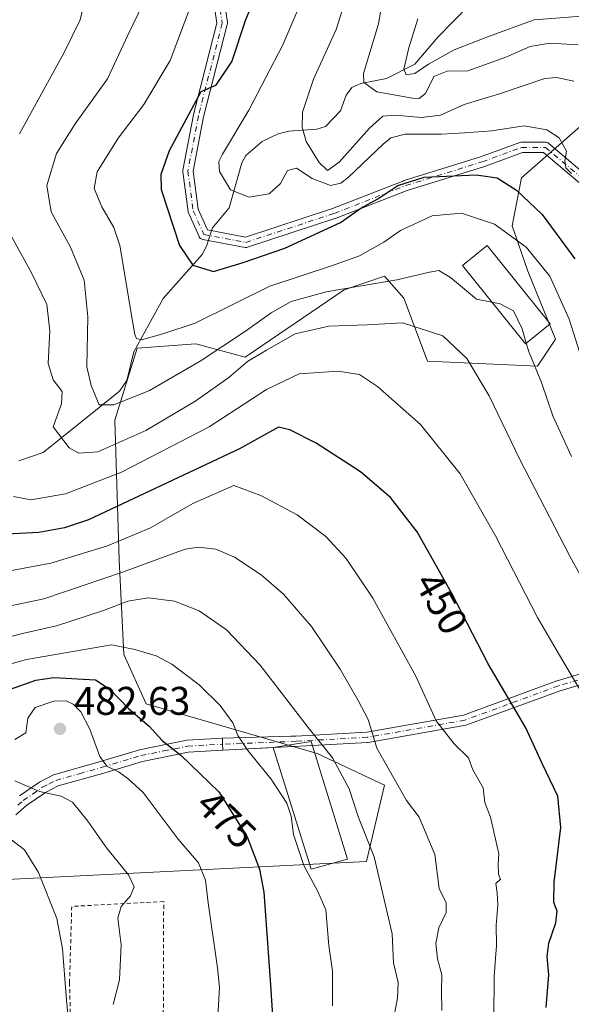
# Model space of a CAD drawing. Units: metres. Extents: x 637313 to 640123, y 4771454 to 4773818.
# Drawn here: x 637808 to 637946, y 4772052 to 4772299 of the extents above; entities that cross this region are included whole.
import ezdxf
from ezdxf.enums import TextEntityAlignment as Align

# ---------------------------------------------------------------- set-up
doc = ezdxf.new("R2010")
doc.units = ezdxf.units.M
doc.header["$MEASUREMENT"] = 0
doc.linetypes.add('DGN Style 2', pattern=[1.6480167562047852, 0.988810053722871, -0.6592067024819142])
doc.linetypes.add('DGN Style 4', pattern=[2.6384748266838614, 1.318413404963828, -0.6592067024819142, 0.001648016756204785, -0.6592067024819142])
for name, color, linetype, lineweight in [('Arbolado forestal CxS', 92, 'Continuous', 0), ('Camino Cxs', 7, 'Continuous', 0), ('Camino eje', 30, 'DGN Style 4', 13), ('Corriente natural lineal', 142, 'Continuous', 13), ('Curva de nivel maestra', 30, 'Continuous', 30), ('Curva de nivel normal', 30, 'Continuous', 0), ('Edificación Cxs', 1, 'Continuous', 13), ('Instalación de energía eléctrica Cxs', 135, 'Continuous', 0), ('Pista no pavimentada Cxs', 111, 'Continuous', 0), ('Pista no pavimentada eje', 91, 'DGN Style 4', 0), ('Prado CxS', 92, 'Continuous', 0), ('Punto de cota en terreno', 7, 'Continuous', 0), ('Rótulo de curva de nivel directora', 7, 'Continuous', 0), ('Rótulo de punto de cota en terreno', 7, 'Continuous', 0), ('Valla', 7, 'DGN Style 2', 0)]:
    doc.layers.add(name, color=color, linetype=linetype, lineweight=lineweight)
doc.styles.add('Style-Arial', font='txt')

# ---------------------------------------------------------------- blocks, each defined once
blk = doc.blocks.new('*U10')
at = {"layer": 'Prado CxS', "color": 92, "linetype": 'Continuous', "lineweight": 0}
blk.add_polyline3d([(637804.3630999997, 4772083.1841, 492.0890000000073), (637894.5723000001, 4772087.694300001, 466.0832999999984), (637899.0824999996, 4772106.875299999, 461.7477000000072), (637882.1684999998, 4772114.7741, 465.1848999999929), (637839.3195000002, 4772127.1865, 473.5884999999981), (637833.6815, 4772139.598099999, 470.385500000004), (637832.5547000002, 4772163.292300001, 455.8997999999993), (637831.4266999997, 4772198.2687, 436.3377999999939), (637837.0651000004, 4772216.321699999, 430.6407000000036), (637851.7241000002, 4772217.449300001, 430.1239999999962), (637864.1272, 4772214.0637, 436.7715999999928), (637888.9353, 4772230.9871, 433.834600000002), (637899.0833000002, 4772234.371900001, 433.2920000000013), (637903.9430999998, 4772228.8695, 436.164499999999), (637909.8671000004, 4772213.085100001, 442.2130000000034), (637937.4222999997, 4772211.805299999, 435.4744999999967), (637941.9323000005, 4772218.574300001, 433.6016999999993), (637935.0143999998, 4772235.6207, 432.4263999999966), (637931.0535000004, 4772246.989900001, 428.8950000000041), (637933.4424999999, 4772259.077099999, 423.7403999999952), (637955.4638, 4772278.373500001, 414.867499999993), (637983.6539000003, 4772282.885500001, 406.7005000000063), (638023.1211000001, 4772294.167300001, 395.8883999999962), (638069.9490999999, 4772297.970899999, 383.8555999999954)], dxfattribs=at)
blk = doc.blocks.new('5PATER')
at = {"layer": 'Instalación de energía eléctrica Cxs', "linetype": 'Continuous', "lineweight": 0}
h = blk.add_hatch(color=51, dxfattribs=at)
edge = h.paths.add_edge_path()
edge.add_ellipse((0, 0), major_axis=(-0.1095731443231308, -0.1110710700762829), ratio=0.9994222409660322, start_angle=0, end_angle=360)

msp = doc.modelspace()

# ---------------------------------------------------------------- linework, layer by layer
at = {"layer": 'Arbolado forestal CxS', "color": 92, "linetype": 'Continuous', "lineweight": 0}
for points in [[(638069.9490999999, 4772297.970899999, 383.8555999999954), (638023.1211000001, 4772294.167300001, 395.8883999999962), (637983.6539000003, 4772282.885500001, 406.7005000000063), (637955.4638, 4772278.373500001, 414.867499999993), (637933.4424999999, 4772259.077099999, 423.7403999999952), (637931.0535000004, 4772246.989900001, 428.8950000000041), (637935.0143999998, 4772235.6207, 432.4263999999966), (637941.9323000005, 4772218.574300001, 433.6016999999993), (637937.4222999997, 4772211.805299999, 435.4744999999967), (637909.8671000004, 4772213.085100001, 442.2130000000034), (637903.9430999998, 4772228.8695, 436.164499999999), (637899.0833000002, 4772234.371900001, 433.2920000000013), (637888.9353, 4772230.9871, 433.834600000002), (637864.1272, 4772214.0637, 436.7715999999928), (637851.7241000002, 4772217.449300001, 430.1239999999962), (637837.0651000004, 4772216.321699999, 430.6407000000036), (637831.4266999997, 4772198.2687, 436.3377999999939), (637832.5547000002, 4772163.292300001, 455.8997999999993), (637833.6815, 4772139.598099999, 470.385500000004), (637839.3195000002, 4772127.1865, 473.5884999999981), (637882.1684999998, 4772114.7741, 465.1848999999929), (637899.0824999996, 4772106.875299999, 461.7477000000072), (637894.5723000001, 4772087.694300001, 466.0832999999984), (637804.3630999997, 4772083.1841, 492.0890000000073)], [(637804.3630999997, 4772083.1841, 492.0890000000073), (637894.5723000001, 4772087.694300001, 466.0832999999984), (637899.0824999996, 4772106.875299999, 461.7477000000072), (637882.1684999998, 4772114.7741, 465.1848999999929), (637839.3195000002, 4772127.1865, 473.5884999999981), (637833.6815, 4772139.598099999, 470.385500000004), (637832.5547000002, 4772163.292300001, 455.8997999999993), (637831.4266999997, 4772198.2687, 436.3377999999939), (637837.0651000004, 4772216.321699999, 430.6407000000036), (637851.7241000002, 4772217.449300001, 430.1239999999962), (637864.1272, 4772214.0637, 436.7715999999928), (637888.9353, 4772230.9871, 433.834600000002), (637899.0833000002, 4772234.371900001, 433.2920000000013), (637903.9430999998, 4772228.8695, 436.164499999999), (637909.8671000004, 4772213.085100001, 442.2130000000034), (637937.4222999997, 4772211.805299999, 435.4744999999967), (637941.9323000005, 4772218.574300001, 433.6016999999993), (637935.0143999998, 4772235.6207, 432.4263999999966), (637931.0535000004, 4772246.989900001, 428.8950000000041), (637933.4424999999, 4772259.077099999, 423.7403999999952), (637955.4638, 4772278.373500001, 414.867499999993), (637983.6539000003, 4772282.885500001, 406.7005000000063), (638023.1211000001, 4772294.167300001, 395.8883999999962), (638069.9490999999, 4772297.970899999, 383.8555999999954)]]:
    msp.add_polyline3d(points, dxfattribs=at)
at = {"layer": 'Camino Cxs', "color": 7, "linetype": 'Continuous', "lineweight": 0, "extrusion": (-0.9985808048352679, -0.05325763996412766, 1.556842978861654e-09), "elevation": -891104.9188158304, "flags": 128}
msp.add_lwpolyline([(-4731372.195705528, 485.4352873104399), (-4731372.397794317, 485.0429873104331), (-4731373.697837347, 482.5217873104303), (-4731374.996881796, 480.5019873104357), (-4731375.199969165, 480.2199873104292)], dxfattribs=at)
at = {"layer": 'Camino Cxs', "color": 7, "linetype": 'Continuous', "lineweight": 0, "extrusion": (0.06035507666387859, 0.003148430742763095, 0.9981720052700113), "elevation": 54007.22368475916, "flags": 128}
msp.add_lwpolyline([(4732407.080694675, -883956.9118627545), (4732407.080694675, -883944.2904845822)], dxfattribs=at)
at = {"layer": 'Camino Cxs', "color": 7, "linetype": 'Continuous', "lineweight": 0}
for points in [[(637949.1174999997, 4772256.774700001, 428.1269999999931), (637938.9203000005, 4772265.378500001, 428.648000000001), (637933.6732999999, 4772265.378500001, 430.4992999999959), (637923.9666999998, 4772261.819300001, 430.4337999999989), (637923.9058999997, 4772261.798900001, 430.4333000000043), (637904.7670999998, 4772255.859300001, 437.3861000000034), (637886.9501, 4772248.930299999, 434.8083000000043), (637886.9234999996, 4772248.920299999, 434.8294000000024), (637886.8844999997, 4772248.9067, 434.8608999999997), (637864.7254999997, 4772241.630700001, 442.149900000004), (637864.5160999997, 4772241.580900001, 442.2998999999982), (637864.3015000002, 4772241.566099999, 442.4257000000071), (637864.0872999999, 4772241.587099999, 442.5243999999948), (637853.4968999998, 4772243.572699999, 441.5225999999967), (637853.2918999996, 4772243.628699999, 441.5717000000004), (637853.0865000002, 4772243.724500001, 441.7050000000018), (637852.9008999999, 4772243.854499999, 441.9223999999958), (637852.7407000001, 4772244.014699999, 442.2198999999965), (637852.6107000001, 4772244.200300001, 442.5884999999981), (637852.5484999996, 4772244.3223, 442.8398000000016), (637849.9027000006, 4772250.2753, 449.9174000000058), (637849.8397000004, 4772250.449899999, 449.9226000000053), (637849.8021000001, 4772250.6315, 449.9278000000049), (637848.4795000004, 4772260.553500001, 439.303899999999), (637848.4681000002, 4772260.725299999, 439.1037000000069), (637848.4892999995, 4772260.9597, 438.8237999999984), (637851.1366999998, 4772274.859099999, 442.5662000000011), (637851.1546999998, 4772274.9397, 442.5636999999988), (637857.0425000006, 4772297.837099999, 440.9116999999969), (637853.7732999995, 4772320.067700001, 438.8365999999951)], [(637949.1174999997, 4772256.774700001, 428.1269999999931), (637938.9203000005, 4772265.378500001, 428.648000000001), (637933.6732999999, 4772265.378500001, 430.4992999999959), (637923.9666999998, 4772261.819300001, 430.4337999999989), (637923.9058999997, 4772261.798900001, 430.4333000000043), (637904.7670999998, 4772255.859300001, 437.3861000000034), (637886.9501, 4772248.930299999, 434.8083000000043), (637886.9234999996, 4772248.920299999, 434.8294000000024), (637886.8844999997, 4772248.9067, 434.8608999999997), (637864.7254999997, 4772241.630700001, 442.149900000004), (637864.5160999997, 4772241.580900001, 442.2998999999982), (637864.3015000002, 4772241.566099999, 442.4257000000071), (637864.0872999999, 4772241.587099999, 442.5243999999948), (637853.4968999998, 4772243.572699999, 441.5225999999967), (637853.2918999996, 4772243.628699999, 441.5717000000004), (637853.0865000002, 4772243.724500001, 441.7050000000018), (637852.9008999999, 4772243.854499999, 441.9223999999958), (637852.7407000001, 4772244.014699999, 442.2198999999965), (637852.6107000001, 4772244.200300001, 442.5884999999981), (637852.5484999996, 4772244.3223, 442.8398000000016), (637849.9027000006, 4772250.2753, 449.9174000000058), (637849.8397000004, 4772250.449899999, 449.9226000000053), (637849.8021000001, 4772250.6315, 449.9278000000049), (637848.4795000004, 4772260.553500001, 439.303899999999), (637848.4681000002, 4772260.725299999, 439.1037000000069), (637848.4892999995, 4772260.9597, 438.8237999999984), (637851.1366999998, 4772274.859099999, 442.5662000000011), (637851.1546999998, 4772274.9397, 442.5636999999988), (637857.0425000006, 4772297.837099999, 440.9116999999969), (637853.7732999995, 4772320.067700001, 438.8365999999951)], [(637856.3519000001, 4772320.4033, 438.1512999999978), (637859.6529000001, 4772297.9561, 435.5473999999958), (637859.6667, 4772297.784499999, 435.2777999999962), (637859.6574999997, 4772297.612500001, 435.0586000000039), (637859.6256999997, 4772297.443299999, 434.9328999999998), (637853.6831, 4772274.3323, 441.7176000000036), (637851.0843000002, 4772260.6887, 438.6710000000021), (637852.3547, 4772251.160499999, 450.0498999999982), (637854.6473000003, 4772246.0023, 445.4758000000002), (637864.2314999999, 4772244.2051, 441.8286999999983), (637886.0403000005, 4772251.3661, 437.366399999999), (637903.8671000004, 4772258.298900001, 437.258799999996), (637903.8936999999, 4772258.3091, 437.2878999999957), (637903.9528999999, 4772258.3289, 437.3521999999939), (637923.1039000005, 4772264.272299999, 432.3337000000029), (637932.9965000004, 4772267.899499999, 433.0988999999972), (637933.2166999998, 4772267.958699999, 432.9835000000021), (637933.4426999995, 4772267.9783, 432.8684000000067), (637939.3957000002, 4772267.9783, 429.8861999999936), (637939.5767000001, 4772267.965700001, 429.7961000000069), (637939.7544999998, 4772267.9277, 429.706600000005), (637939.9253000002, 4772267.865499999, 429.6202000000048), (637940.0856999997, 4772267.780099999, 429.5393999999943), (637940.2324999999, 4772267.6731, 429.4663), (637950.8173000002, 4772258.7423, 429.7743000000046)], [(637856.3519000001, 4772320.4033, 438.1512999999978), (637859.6529000001, 4772297.9561, 435.5473999999958), (637859.6667, 4772297.784499999, 435.2777999999962), (637859.6574999997, 4772297.612500001, 435.0586000000039), (637859.6256999997, 4772297.443299999, 434.9328999999998), (637853.6831, 4772274.3323, 441.7176000000036), (637851.0843000002, 4772260.6887, 438.6710000000021), (637852.3547, 4772251.160499999, 450.0498999999982), (637854.6473000003, 4772246.0023, 445.4758000000002), (637864.2314999999, 4772244.2051, 441.8286999999983), (637886.0403000005, 4772251.3661, 437.366399999999), (637903.8671000004, 4772258.298900001, 437.258799999996), (637903.8936999999, 4772258.3091, 437.2878999999957), (637903.9528999999, 4772258.3289, 437.3521999999939), (637923.1039000005, 4772264.272299999, 432.3337000000029), (637932.9965000004, 4772267.899499999, 433.0988999999972), (637933.2166999998, 4772267.958699999, 432.9835000000021), (637933.4426999995, 4772267.9783, 432.8684000000067), (637939.3957000002, 4772267.9783, 429.8861999999936), (637939.5767000001, 4772267.965700001, 429.7961000000069), (637939.7544999998, 4772267.9277, 429.706600000005), (637939.9253000002, 4772267.865499999, 429.6202000000048), (637940.0856999997, 4772267.780099999, 429.5393999999943), (637940.2324999999, 4772267.6731, 429.4663), (637950.8173000002, 4772258.7423, 429.7743000000046)], [(637974.1627000002, 4772139.7553, 446.2320000000037), (637943.1124999998, 4772130.506300001, 461.0834999999934), (637919.6668999996, 4772121.920499999, 468.4014000000025), (637919.4464999996, 4772121.861300001, 468.5102000000043), (637894.9720999999, 4772117.561899999, 478.984500000006), (637894.8192999996, 4772117.5441, 479.1310999999987), (637879.4615000002, 4772116.691000001, 480.7204000000056), (637876.2089000001, 4772116.521299999, 483.2007000000012), (637858.5500999996, 4772115.600099999, 485.4339000000036), (637858.5393000003, 4772115.801899999, 485.0415999999968), (637858.4702000003, 4772117.100099999, 482.5203000000038), (637858.4008999999, 4772118.397299999, 480.5005999999995), (637858.3901000004, 4772118.600099999, 480.2185999999929), (637875.5975000003, 4772119.0985, 480.3678999999975), (637876.8252999998, 4772119.148499999, 479.982999999993), (637894.5981000002, 4772120.1359, 475.0706000000064), (637918.8825000003, 4772124.4023, 467.2684000000008), (637942.2571, 4772132.9619, 460.1180000000023), (637942.3317, 4772132.9867, 460.0963999999949), (637973.3701, 4772142.232100001, 445.9762999999948)], [(637858.3901000004, 4772118.600099999, 480.2185999999929), (637875.5975000003, 4772119.0985, 480.3678999999975), (637876.8252999998, 4772119.148499999, 479.982999999993), (637894.5981000002, 4772120.1359, 475.0706000000064), (637918.8825000003, 4772124.4023, 467.2684000000008), (637942.2571, 4772132.9619, 460.1180000000023), (637942.3317, 4772132.9867, 460.0963999999949), (637973.3701, 4772142.232100001, 445.9762999999948)], [(637974.1627000002, 4772139.7553, 446.2320000000037), (637943.1124999998, 4772130.506300001, 461.0834999999934), (637919.6668999996, 4772121.920499999, 468.4014000000025), (637919.4464999996, 4772121.861300001, 468.5102000000043), (637894.9720999999, 4772117.561899999, 478.984500000006), (637894.8192999996, 4772117.5441, 479.1310999999987), (637881.0122999996, 4772116.777100001, 479.2458000000043)], [(637881.0122999996, 4772116.777100001, 479.2458000000043), (637879.4615000002, 4772116.691000001, 480.7204000000056), (637876.2089000001, 4772116.521299999, 483.2007000000012), (637871.1312999995, 4772116.2564, 484.6711000000069)]]:
    msp.add_polyline3d(points, dxfattribs=at)
at = {"layer": 'Camino eje', "color": 30, "linetype": 'DGN Style 4', "lineweight": 13}
for points in [[(637855.0595000006, 4772320.2567, 438.4630999999936), (637858.3667000001, 4772297.766899999, 438.1322999999975), (637852.4137000004, 4772274.615900001, 441.7559999999939), (637849.7679000003, 4772260.725299999, 438.8671000000032), (637851.0906999996, 4772250.803300001, 449.9695999999968), (637853.7364999996, 4772244.850299999, 443.8393999999971), (637864.3198999995, 4772242.865900001, 441.725900000005), (637886.4789000005, 4772250.141899999, 436.0923999999941), (637904.3383, 4772257.087300001, 437.4492999999929), (637923.5204999996, 4772263.040300001, 431.4416999999958), (637933.4424999999, 4772266.678300001, 431.9900999999954), (637939.3954999996, 4772266.678300001, 429.2942000000039), (637949.9789000005, 4772257.7487, 429.4861999999994)], [(637973.7915000003, 4772141.0011, 446.0984999999928), (637942.7028999999, 4772131.740700001, 460.7936000000045), (637919.2210999997, 4772123.1417, 467.937699999995), (637894.7471000003, 4772118.8421, 477.0613000000012), (637876.8876999998, 4772117.8499, 481.5872999999993), (637858.4700999996, 4772117.100099999, 482.520399999994)]]:
    msp.add_polyline3d(points, dxfattribs=at)
at = {"layer": 'Corriente natural lineal', "color": 142, "linetype": 'Continuous', "lineweight": 13}
msp.add_polyline3d([(637807.3552000001, 4772188.1425, 442.1934999999939), (637813.4561999999, 4772190.1787, 440.934500000003), (637832.6426999997, 4772205.544299999, 433.7648999999947), (637834.4890000002, 4772208.274499999, 432.5660999999964), (637836.1815999999, 4772215.436100001, 431.0561000000016), (637843.5229000002, 4772228.7839, 427.7597999999998), (637853.3393000001, 4772239.819, 424.0102000000043), (637854.4600000001, 4772241.9023, 423.3905999999988), (637855.9183, 4772246.501, 422.5188000000053), (637860.1425999999, 4772251.4937, 420.7345999999961), (637863.2428000001, 4772262.7601, 418.4275000000052), (637864.2470000006, 4772264.673900001, 418.7243000000017), (637868.3810000002, 4772268.1183, 418.3138000000035), (637872.4137000004, 4772270.081, 417.2225999999937), (637875.1076999997, 4772270.745300001, 416.4401000000071), (637882.1308000004, 4772271.2588, 413.8720999999932), (637884.2247000001, 4772271.9396, 412.8809999999939), (637888.0475000005, 4772275.801100001, 411.6202000000048), (637889.4863999998, 4772279.7324, 411.8540999999968), (637890.8746999997, 4772281.657400001, 411.7531000000017), (637893.1506000003, 4772282.6829, 411.0853000000061), (637899.5218000002, 4772283.955900001, 407.9809999999998), (637906.6454999996, 4772287.540200001, 404.3227999999945), (637912.4060000004, 4772294.2632, 402.8798999999999), (637924.2492000004, 4772306.379699999, 399.5371000000014)], dxfattribs=at)
at = {"layer": 'Curva de nivel maestra', "color": 30, "linetype": 'Continuous', "lineweight": 30, "flags": 128}
for points, elevation in [([(637868.0599999997, 4772307.8301), (637864.1799999997, 4772298.6601), (637860.7999999998, 4772288.280099999), (637856.7199999997, 4772282.1801), (637852.9900000002, 4772280.550100001), (637849.9900000002, 4772274.9901), (637845.0999999996, 4772265.840100001), (637842.9600000001, 4772259.890100001), (637843.0800000001, 4772256.090100001), (637847.6900000004, 4772242.100099999), (637850.9900000002, 4772237.190099999), (637856.1600000003, 4772235.540100001), (637863.5899999999, 4772237.780099999), (637874.0899999999, 4772241.440099999), (637887.9900000002, 4772247.860099999), (637893.0999999996, 4772251.470100001), (637897.4000000004, 4772253.7501), (637902.4299999997, 4772257.130100001), (637908.9900000002, 4772259.170100001), (637922.0199999996, 4772259.780099999), (637927.2699999996, 4772259.050100001), (637932.1200000001, 4772255.920100001), (637938.6299999999, 4772249.840100001), (637946.7599999999, 4772238.770099999)], 425), ([(637939.5700000003, 4772051.140100001), (637940.29, 4772059.290100001), (637939.8600000005, 4772063.870100001), (637940.25, 4772067.2501), (637941.9900000002, 4772072.3301), (637942.3700000001, 4772075.2601), (637941.5300000003, 4772077.4001), (637941.6100000005, 4772082.5001), (637943.3099999997, 4772096.220100001), (637942.4800000006, 4772104.100099999), (637938.5999999996, 4772112.2601), (637934.5099999999, 4772121.210100001), (637925.0599999997, 4772137.2601), (637915.8899999997, 4772155.0601), (637907.2100000001, 4772170.3101), (637900.5300000003, 4772178.950099999), (637893.0099999999, 4772185.380100001), (637881.9199999999, 4772192.540100001), (637875.3300000001, 4772195.920100001), (637872.4900000002, 4772196.520099999), (637862.6600000003, 4772191.090100001), (637824.8300000001, 4772173.300100001), (637818.79, 4772171.340100001), (637812.3700000001, 4772170.170100001), (637794.54, 4772169.200099999)], 450), ([(637805.0300000003, 4772130.8101), (637811.6299999999, 4772133.140100001), (637816.1100000005, 4772133.8201), (637826.5499999998, 4772133.2601), (637830.2699999996, 4772130.8201), (637834.9000000004, 4772126.050100001), (637840.0599999997, 4772121.610099999), (637843.2800000003, 4772118.050100001), (637848.0099999999, 4772114.360099999), (637857.5, 4772105.130100001), (637864.6299999999, 4772093.9001), (637867.7400000002, 4772085.8201), (637868.8399999999, 4772080.0601), (637870.5099999999, 4772056.800100001), (637871.3700000001, 4772042.4001)], 475)]:
    msp.add_lwpolyline(points, dxfattribs=dict(at, elevation=elevation))
at = {"layer": 'Curva de nivel normal', "color": 30, "linetype": 'Continuous', "lineweight": 0, "flags": 128}
for points, elevation in [([(637807.5, 4772270.029999999), (637818.7599999999, 4772290.470000001), (637822.7199999997, 4772298.600000001), (637823.4800000006, 4772301.76), (637823.2300000006, 4772311.32), (637820.7000000002, 4772318.699999999), (637816.8899999997, 4772328.220000001), (637813.6600000003, 4772334.859999999), (637811.6399999997, 4772342.779999999), (637810.9100000003, 4772351.789999999), (637810.9800000006, 4772368.65), (637809.25, 4772383.189999999), (637807.4299999997, 4772399.09), (637807.9600000001, 4772407.99), (637810.7300000006, 4772416.99), (637812.75, 4772425.17), (637815.7000000002, 4772432.730000001), (637818.3099999997, 4772440.310000001), (637818.3799999999, 4772444.039999999), (637816, 4772448), (637815.3099999997, 4772451.74), (637812.4100000003, 4772453.52), (637801.8899999997, 4772454.800000001)], 440), ([(637945.9299999997, 4772260.100000001), (637944.5300000003, 4772261.52), (637944.2699999996, 4772263.33), (637944.7100000001, 4772265.689999999), (637942.8300000001, 4772269.050000001), (637939.7999999998, 4772271.050000001), (637934.1100000005, 4772272.100000001), (637926.0099999999, 4772270.779999999), (637919.1600000003, 4772270.33), (637913.3300000001, 4772269.980000001), (637904.2599999999, 4772269.980000001), (637900.6699999999, 4772269.060000001), (637898.7199999997, 4772267.470000001), (637890.0599999997, 4772259.220000001), (637888.1200000001, 4772257.699999999), (637885.5499999998, 4772257.109999999), (637880.8899999997, 4772258.84), (637876.9900000002, 4772261.480000001), (637874.7300000006, 4772260.869999999), (637872.9500000002, 4772257.59), (637870.1399999997, 4772255.039999999), (637865.1600000003, 4772254.180000001), (637860.4199999999, 4772256.060000001), (637857.6900000004, 4772260.66), (637857.5499999998, 4772263.130000001), (637858.4199999999, 4772265), (637865.0300000003, 4772276), (637873.5499999998, 4772292.33), (637882.0099999999, 4772312.16)], 420), ([(637947.5899999999, 4772292.34), (637940.54, 4772292.810000001), (637935.6100000005, 4772291.980000001), (637929.5, 4772289.24), (637919.9900000002, 4772285.82), (637914.7400000002, 4772285.76), (637911.4199999999, 4772284.460000001), (637909.2999999998, 4772280.189999999), (637907.7699999996, 4772278.949999999), (637906.0499999998, 4772278.970000001), (637897.1600000003, 4772280.59), (637893.8600000005, 4772282.92), (637893.7599999999, 4772285.180000001), (637897.5499999998, 4772297.66), (637900, 4772312)], 410), ([(637925.9475999996, 4772227.898600001), (637922.1600000003, 4772228.600000001), (637915.6399999997, 4772234.08), (637912.7199999997, 4772235.82), (637910.3099999997, 4772235.42), (637902.1500000004, 4772233.49), (637884.4199999999, 4772230.430000001), (637875.6799999997, 4772228.039999999), (637870.5999999996, 4772225.230000001), (637864.2199999997, 4772220.609999999), (637852.7999999998, 4772213.060000001), (637840.1600000003, 4772205.76), (637831.1799999997, 4772202.140000001), (637827.4699999997, 4772202.140000001), (637825.5199999996, 4772207.02), (637824.4000000004, 4772211.710000001), (637824.6699999999, 4772224.199999999), (637823.79, 4772233.380000001), (637820.3200000003, 4772241.66), (637815.5, 4772250.480000001), (637814.3700000001, 4772257.100000001), (637816.7999999998, 4772265.109999999), (637821.4900000002, 4772272.529999999), (637829.6200000001, 4772283.859999999), (637834.7400000002, 4772294.800000001), (637838.5499999998, 4772302.730000001)], 435), ([(637948.5499999998, 4772213.560000001), (637945.3799999999, 4772223.630000001), (637940.54, 4772234.359999999), (637934.54, 4772241.66), (637926.6100000005, 4772247.42), (637918.3899999997, 4772250.180000001), (637911.0300000003, 4772249.529999999), (637903.0300000003, 4772245.82), (637898.8700000001, 4772242.949999999), (637892.8200000003, 4772239.470000001), (637885.7400000002, 4772236.949999999), (637870.3399999999, 4772231.859999999), (637851.6200000001, 4772222.609999999), (637843.4400000004, 4772219.970000001), (637838.1299999999, 4772218.470000001), (637836.8799999999, 4772218.779999999), (637836.4500000002, 4772219.800000001), (637835.8399999999, 4772223.09), (637832.7199999997, 4772242.050000001), (637831.1699999999, 4772246.619999999), (637828.2000000002, 4772251.779999999), (637826.2599999999, 4772256.380000001), (637827.04, 4772260.560000001), (637832.2699999996, 4772268.939999999), (637838.7000000002, 4772277.439999999), (637845.2800000003, 4772288.460000001), (637850.8399999999, 4772303.100000001)], 430), ([(637946.5499999998, 4772283.230000001), (637942.2000000002, 4772284.189999999), (637939.29, 4772283.91), (637927.8799999999, 4772280.050000001), (637919.0499999998, 4772277.449999999), (637913.0899999999, 4772274.77), (637908.3700000001, 4772274.140000001), (637901.7599999999, 4772274.779999999), (637898.6699999999, 4772274.529999999), (637895.3099999997, 4772271.49), (637887.7300000006, 4772262.949999999), (637884.7699999996, 4772260.869999999), (637882.7000000002, 4772262.9), (637879.4400000004, 4772268.16), (637878.4199999999, 4772271.699999999), (637878.5300000003, 4772275.52), (637881.2800000003, 4772283.800000001), (637886.9600000001, 4772296.230000001), (637889.4900000002, 4772304.460000001)], 415), ([(637950.6200000001, 4772299.76), (637936.5899999999, 4772298.600000001), (637925.1200000001, 4772294.439999999), (637916.5099999999, 4772291.109999999), (637910.1200000001, 4772287.560000001), (637906.7000000002, 4772285.16), (637904.4600000001, 4772284.869999999), (637903.8899999997, 4772286.26), (637905.1299999999, 4772291.640000001), (637907.4500000002, 4772298.890000001)], 405), ([(637962.9000000004, 4772132.75), (637945.5099999999, 4772164.230000001), (637932.9500000002, 4772188.470000001), (637925.2999999998, 4772204.380000001), (637919.7000000002, 4772213.76), (637913.6500000004, 4772219.439999999), (637903.5899999999, 4772222.699999999), (637894.6900000004, 4772222.17), (637885.0700000003, 4772221.83), (637876.6900000004, 4772219.92), (637869.4500000002, 4772215.859999999), (637864.6900000004, 4772213), (637859.9900000002, 4772209.029999999), (637851.7199999997, 4772203.119999999), (637839.2100000001, 4772195.730000001), (637827.1399999997, 4772190.369999999), (637822.4299999997, 4772190.029999999), (637820.0099999999, 4772191.390000001), (637815.9600000001, 4772196.630000001), (637818.0599999997, 4772202.41), (637818.2300000006, 4772205.480000001), (637816.0099999999, 4772208.4), (637814.7199999997, 4772212.52), (637815.1699999999, 4772220.66), (637814.3600000005, 4772227.33), (637810.6200000001, 4772235.08), (637805.4699999997, 4772244.539999999)], 440), ([(637925.9475999996, 4772227.898600001), (637928.0999999996, 4772227.5), (637931.4100000003, 4772225.67), (637933.54, 4772221.180000001), (637934.6168999998, 4772217.6183)], 435), ([(637934.6168999998, 4772217.6183), (637935.3300000001, 4772215.26), (637938.4500000002, 4772207.74), (637941.2999999998, 4772199.42), (637945.9400000004, 4772189.230000001)], 435), ([(637951.8200000003, 4772124.49), (637942.6699999999, 4772139.869999999), (637937.3799999999, 4772148.82), (637926.8700000001, 4772169.32), (637918.04, 4772184.859999999), (637908.0999999996, 4772197.26), (637897.3399999999, 4772206.720000001), (637892.7999999998, 4772209.720000001), (637887.4100000003, 4772210.560000001), (637877.6600000003, 4772209.9), (637869.4400000004, 4772205.960000001), (637855.0999999996, 4772196.680000001), (637833.0999999996, 4772185.289999999), (637819.0899999999, 4772179.83), (637810.3600000005, 4772178.380000001), (637805.9900000002, 4772179.16)], 445), ([(637802.3799999999, 4772160.050000001), (637815.4199999999, 4772162.439999999), (637829.5800000001, 4772166.83), (637840.3600000005, 4772171.34), (637850.9900000002, 4772177.4), (637861.29, 4772181.960000001), (637868.0099999999, 4772179.449999999), (637877.1900000004, 4772174.58), (637884.3600000005, 4772169.140000001), (637889.4100000003, 4772163.640000001), (637896.1200000001, 4772153.699999999), (637906.9100000003, 4772134.140000001), (637912.0099999999, 4772122.930000001), (637916.5199999996, 4772117.180000001), (637920.0899999999, 4772113.67), (637921.2400000002, 4772110.66), (637923.8099999997, 4772106.140000001), (637924.25, 4772102.460000001), (637925.6600000003, 4772098.850000001), (637927.7400000002, 4772089.67), (637927.5499999998, 4772087.130000001), (637927.6699999999, 4772084.539999999), (637928.1399999997, 4772083.26), (637926.9600000001, 4772082.180000001), (637927.2800000003, 4772079.82), (637927.4600000001, 4772076.810000001), (637927.04, 4772071.74), (637927.1799999997, 4772066.680000001), (637926.54, 4772058.99), (637926.4400000004, 4772048.51)], 455), ([(637802.8600000005, 4772151.289999999), (637813.6600000003, 4772153.52), (637833.3300000001, 4772160.199999999), (637849.0999999996, 4772165.99), (637852.3899999997, 4772166.5), (637856.75, 4772165.970000001), (637861.4400000004, 4772163.949999999), (637868.1500000004, 4772159.58), (637873.7599999999, 4772154.67), (637880.7400000002, 4772146.600000001), (637887.9000000004, 4772135.890000001), (637892.4299999997, 4772128.08), (637894.9900000002, 4772123.32), (637897.0999999996, 4772116.100000001), (637904.5700000003, 4772103.02), (637907.7400000002, 4772098.859999999), (637911.7100000001, 4772089.430000001), (637912.7699999996, 4772080.91), (637914.5499999998, 4772077.33), (637914.5099999999, 4772074.939999999), (637912.6600000003, 4772071.100000001), (637911.9000000004, 4772067.27), (637912.3499999996, 4772063.33), (637913.4000000004, 4772059.33), (637913.3700000001, 4772055.180000001), (637913.4500000002, 4772050.41)], 460), ([(637901.4400000004, 4772049.140000001), (637902.3499999996, 4772053.439999999), (637902.4699999997, 4772057.369999999), (637901.2999999998, 4772062.279999999), (637900.9500000002, 4772069.619999999), (637896.4500000002, 4772088.91), (637892.5599999997, 4772098.730000001), (637890.1600000003, 4772105.960000001), (637885.9800000006, 4772113.65), (637879.9500000002, 4772121.289999999), (637867.9199999999, 4772136.92), (637859.4600000001, 4772145.800000001), (637852.5899999999, 4772150.550000001), (637846.4000000004, 4772152.92), (637839.8300000001, 4772153.76), (637834.7400000002, 4772152.949999999), (637828.5999999996, 4772150.58), (637816.7999999998, 4772146.810000001), (637808.3200000003, 4772144.83), (637799.6200000001, 4772142.57)], 465), ([(637793.6299999999, 4772133.960000001), (637809.25, 4772138.369999999), (637830.5899999999, 4772141.970000001), (637836.4900000002, 4772140.82), (637841.79, 4772139.24), (637845.7199999997, 4772137.180000001), (637852.5499999998, 4772132), (637857.8300000001, 4772126.83), (637861.0199999996, 4772122.439999999), (637862.3200000003, 4772119.32), (637864.7599999999, 4772115.52), (637870.6500000004, 4772108.32), (637874.54, 4772102.350000001), (637875.6500000004, 4772099.060000001), (637876.2199999997, 4772094.5), (637878.8399999999, 4772086.689999999), (637882.3200000003, 4772080.16), (637884.3600000005, 4772075.640000001), (637885.1299999999, 4772066.66), (637886.0199999996, 4772060.189999999), (637886.04, 4772051.560000001)], 470), ([(637857.0899999999, 4772046), (637857.7199999997, 4772056.15), (637857.1799999997, 4772061.029999999), (637854.8399999999, 4772077.33), (637854.2000000002, 4772083.02), (637852.4000000004, 4772087.4), (637847.3499999996, 4772093.350000001), (637838.54, 4772105.039999999), (637834.7199999997, 4772108.52), (637832.3799999999, 4772110.199999999), (637829.4400000004, 4772111.609999999), (637827.6799999997, 4772114.02), (637825.1799999997, 4772120.859999999), (637822.9199999999, 4772125.220000001), (637820.9699999997, 4772127.16), (637819.2000000002, 4772127.99), (637816.1200000001, 4772127.92), (637811.4400000004, 4772126.310000001), (637809.5899999999, 4772123.640000001), (637809.1200000001, 4772119.92), (637806.3600000005, 4772118.300000001)], 480), ([(637830.9900000002, 4772051.84), (637832.6100000005, 4772058.08), (637832.9900000002, 4772066.859999999), (637832.1500000004, 4772073.52), (637833.0199999996, 4772076.430000001), (637835.3700000001, 4772079.140000001), (637836.2800000003, 4772081.33), (637834.8499999996, 4772084.33), (637829.3300000001, 4772091.119999999), (637824.6500000004, 4772097.810000001), (637820.8399999999, 4772102.58), (637817.9600000001, 4772104.08), (637812.5099999999, 4772105.279999999), (637806.3799999999, 4772107.960000001)], 485), ([(637821.5599999997, 4772029.91), (637819.3600000005, 4772052.980000001), (637818.3499999996, 4772065.82), (637816.8700000001, 4772073.449999999), (637812.29, 4772084.960000001), (637808.75, 4772090.630000001), (637805.1900000004, 4772093.41)], 490)]:
    msp.add_lwpolyline(points, dxfattribs=dict(at, elevation=elevation))
at = {"layer": 'Edificación Cxs', "color": 1, "linetype": 'Continuous', "lineweight": 13}
for points in [[(637940.6101000002, 4772222.4301, 435.8898999999947), (637934.3701, 4772217.420100001, 437.382700000002), (637918.6001000004, 4772237.040100001, 438.9869000000036), (637924.8300999999, 4772242.050100001, 440.3729000000022), (637940.6101000002, 4772222.4301, 435.8898999999947)], [(637889.7600999996, 4772088.3201, 480.7553999999946), (637880.7100999998, 4772085.8301, 484.5684000000037), (637871.1300999997, 4772116.2601, 484.6665000000066), (637880.7100999998, 4772117.7601, 478.773000000001), (637889.7600999996, 4772088.3201, 480.7553999999946)]]:
    msp.add_polyline3d(points, dxfattribs=at)
for points in [[(637940.6101000002, 4772222.4301, 440.3729000000022), (637934.3701, 4772217.420100001, 440.3729000000022), (637918.6001000004, 4772237.040100001, 440.3729000000022), (637924.8300999999, 4772242.050100001, 440.3729000000022)], [(637889.7600999996, 4772088.3201, 484.6665000000066), (637880.7100999998, 4772085.8301, 484.6665000000066), (637871.1300999997, 4772116.2601, 484.6665000000066), (637880.7100999998, 4772117.7601, 484.6665000000066)]]:
    msp.add_3dface(points, dxfattribs=at)
at = {"layer": 'Pista no pavimentada Cxs', "color": 111, "linetype": 'Continuous', "lineweight": 0, "extrusion": (-0.9985808048352679, -0.05325763996412766, 1.556842978861654e-09), "elevation": -891104.9188158304, "flags": 128}
msp.add_lwpolyline([(-4731372.195705528, 485.4352873104399), (-4731372.397794317, 485.0429873104331), (-4731373.697837347, 482.5217873104303), (-4731374.996881796, 480.5019873104357), (-4731375.199969165, 480.2199873104292)], dxfattribs=at)
at = {"layer": 'Pista no pavimentada Cxs', "color": 111, "linetype": 'Continuous', "lineweight": 0}
for points in [[(637807.5500999996, 4772104.200099999, 500.0589000000036), (637812.5301000001, 4772107.590100001, 495.568299999999), (637816.0900999998, 4772109.450099999, 488.8953000000038), (637827.8501000004, 4772112.7601, 483.9407000000065), (637837.6001000004, 4772115.720100001, 487.1346999999951), (637849.4801000003, 4772118.130100001, 486.0568000000058), (637858.3901000004, 4772118.600099999, 480.2185999999929), (637858.4008999999, 4772118.397299999, 480.5005999999995), (637858.4702000003, 4772117.100099999, 482.5203000000038), (637858.5393000003, 4772115.801899999, 485.0415999999968), (637858.5500999996, 4772115.600099999, 485.4339000000036), (637849.8601000002, 4772115.140100001, 489.8064000000013), (637838.3400999998, 4772112.8101, 487.6356999999989), (637828.7001, 4772109.880100001, 490.1070000000037), (637817.2001, 4772106.6501, 489.3083999999944), (637814.0701000001, 4772105.0101, 493.7645000000048), (637809.3701, 4772101.8201, 498.0932999999932), (637806.6201, 4772099.440099999, 500.491200000004)], [(637807.5500999996, 4772104.200099999, 500.0589000000036), (637812.5301000001, 4772107.590100001, 495.568299999999), (637816.0900999998, 4772109.450099999, 488.8953000000038), (637827.8501000004, 4772112.7601, 483.9407000000065), (637837.6001000004, 4772115.720100001, 487.1346999999951), (637849.4801000003, 4772118.130100001, 486.0568000000058), (637858.3901000004, 4772118.600099999, 480.2185999999929)], [(637858.5500999996, 4772115.600099999, 485.4339000000036), (637849.8601000002, 4772115.140100001, 489.8064000000013), (637838.3400999998, 4772112.8101, 487.6356999999989), (637828.7001, 4772109.880100001, 490.1070000000037), (637817.2001, 4772106.6501, 489.3083999999944), (637814.0701000001, 4772105.0101, 493.7645000000048), (637809.3701, 4772101.8201, 498.0932999999932), (637806.6201, 4772099.440099999, 500.491200000004)]]:
    msp.add_polyline3d(points, dxfattribs=at)
at = {"layer": 'Pista no pavimentada eje', "color": 91, "linetype": 'DGN Style 4', "lineweight": 0}
msp.add_polyline3d([(637807.0850999998, 4772101.8201, 500.4679999999935), (637808.4600999998, 4772103.0101, 499.1805000000023), (637810.8101000005, 4772104.6051, 496.8818000000028), (637813.3000999996, 4772106.300100001, 494.4961999999941), (637814.8651000002, 4772107.120100001, 492.2461999999941), (637816.6451000003, 4772108.050100001, 489.045299999998), (637822.5251000002, 4772109.7051, 487.1843999999983), (637828.2751000002, 4772111.3201, 486.6396999999997), (637837.9700999996, 4772114.265100001, 487.3188999999985), (637843.7301000003, 4772115.4301, 488.6248999999953), (637849.6700999998, 4772116.6351, 487.730899999995), (637858.4700999996, 4772117.100099999, 482.520399999994)], dxfattribs=at)
at = {"layer": 'Prado CxS', "color": 92, "linetype": 'Continuous', "lineweight": 0}
msp.add_polyline3d([(637804.3630999997, 4772083.1841, 492.0890000000073), (637894.5723000001, 4772087.694300001, 466.0832999999984), (637899.0824999996, 4772106.875299999, 461.7477000000072), (637882.1684999998, 4772114.7741, 465.1848999999929), (637839.3195000002, 4772127.1865, 473.5884999999981), (637833.6815, 4772139.598099999, 470.385500000004), (637832.5547000002, 4772163.292300001, 455.8997999999993), (637831.4266999997, 4772198.2687, 436.3377999999939), (637837.0651000004, 4772216.321699999, 430.6407000000036), (637851.7241000002, 4772217.449300001, 430.1239999999962), (637864.1272, 4772214.0637, 436.7715999999928), (637888.9353, 4772230.9871, 433.834600000002), (637899.0833000002, 4772234.371900001, 433.2920000000013), (637903.9430999998, 4772228.8695, 436.164499999999), (637909.8671000004, 4772213.085100001, 442.2130000000034), (637937.4222999997, 4772211.805299999, 435.4744999999967), (637941.9323000005, 4772218.574300001, 433.6016999999993), (637935.0143999998, 4772235.6207, 432.4263999999966), (637931.0535000004, 4772246.989900001, 428.8950000000041), (637933.4424999999, 4772259.077099999, 423.7403999999952), (637955.4638, 4772278.373500001, 414.867499999993), (637983.6539000003, 4772282.885500001, 406.7005000000063), (638023.1211000001, 4772294.167300001, 395.8883999999962), (638069.9490999999, 4772297.970899999, 383.8555999999954)], dxfattribs=at)
at = {"layer": 'Valla', "color": 7, "linetype": 'DGN Style 2', "lineweight": 0}
msp.add_polyline3d([(637844.4200999998, 4772007.210100001, 487.5662000000011), (637843.5500999996, 4772036.290100001, 485.5090999999957), (637843.6901000004, 4772077.670100001, 490.7369000000036), (637820.6401000004, 4772076.470100001, 495.8788000000059), (637820.0800999999, 4772057.390100001, 491.4391999999935), (637820.6201, 4772036.380100001, 492.1579999999958), (637822.7801000001, 4772018.840100001, 492.6131000000024), (637825.6901000004, 4772004.6801, 493.2978000000003), (637832.4401000004, 4772005.7401, 488.3411000000052), (637835.3201000001, 4772006.850099999, 488.1141000000061)], dxfattribs=at)

# ---------------------------------------------------------------- block references
at = {"layer": 'Prado CxS', "color": 92, "linetype": 'Continuous', "lineweight": 0}
msp.add_blockref('*U10', (0, 0), dxfattribs=at)
at = {"layer": 'Punto de cota en terreno', "color": 7, "linetype": 'Continuous', "lineweight": 0, "xscale": 10, "yscale": 10, "zscale": 10}
msp.add_blockref('5PATER', (637817.6799999997, 4772120.939999999, 482.6300000000047), dxfattribs=at)

# ---------------------------------------------------------------- texts
at = {"layer": 'Rótulo de curva de nivel directora', "color": 7, "linetype": 'Continuous', "lineweight": 0, "style": 'Style-Arial'}
for s, rotation, p in [('450', 299.6476431073804, (637913.324715437, 4772152.436673675)), ('475', 315.795902962707, (637859.4544445197, 4772098.306395088))]:
    msp.add_text(s, height=7.000000000000002, rotation=rotation, dxfattribs=at).set_placement(p, align=Align.MIDDLE_CENTER)
at = {"layer": 'Rótulo de punto de cota en terreno', "color": 7, "linetype": 'Continuous', "lineweight": 0, "style": 'Style-Arial'}
msp.add_text('482,63', height=7.000000000000002, dxfattribs=at).set_placement((637821.2078, 4772124.467800001))

doc.saveas('drawing.dxf')
